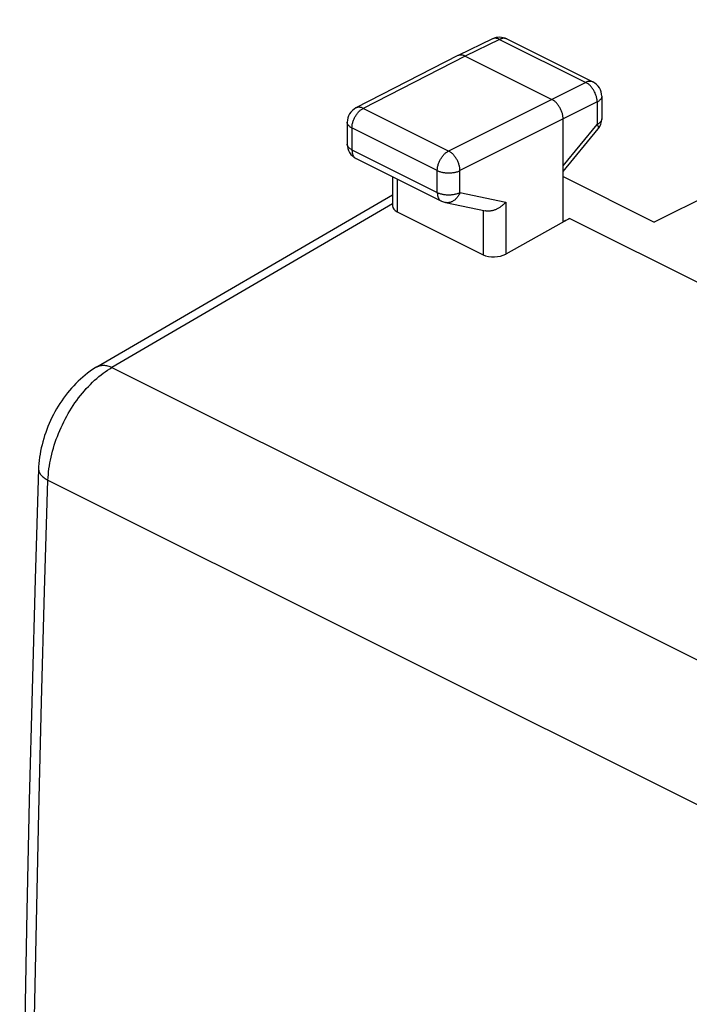
# Model space of a CAD drawing. Units: millimetres. Extents: x -33.2 to 23.8, y -31.4 to 27.8.
# Drawn here: x -33.2 to -22.8, y 12.4 to 27.7 of the extents above; entities that cross this region are included whole.
import ezdxf

# ---------------------------------------------------------------- set-up
doc = ezdxf.new("R2010")
doc.units = ezdxf.units.MM
doc.header["$LTSCALE"] = 16.335
doc.layers.add('DRAFT', color=7, linetype='CONTINUOUS')
doc.layers.add('RACCORDO', color=7, linetype='CONTINUOUS')

msp = doc.modelspace()

# ---------------------------------------------------------------- linework, layer by layer
at = {"layer": 'DRAFT', "color": 7, "linetype": 'CONTINUOUS'}
for p in [(-24.785, 24.571), (-22.561, 23.558)]:
    msp.add_line(p, (-24.684, 24.62), dxfattribs=at)
at = {"layer": 'RACCORDO', "color": 7, "linetype": 'CONTINUOUS'}
for p, q in [((-17.057, 27.708), (-23.371, 24.563)), ((-25.882, 27.41), (-26.417, 27.149)), ((-25.66, 27.409), (-24.323, 26.74)), ((-26.418, 27.149), (-28.001, 26.336)), ((-26.417, 27.149), (-26.418, 27.149)), ((-26.306, 27.142), (-24.962, 26.47)), ((-24.185, 26.517), (-24.185, 26.169)), ((-24.785, 24.571), (-24.785, 26.165)), ((-28.137, 26.114), (-28.137, 25.774)), ((-24.785, 25.349), (-24.242, 26.01)), ((-27.999, 25.55), (-26.674, 24.888)), ((-27.434, 25.268), (-27.434, 24.814)), ((-24.785, 25.27), (-23.371, 24.563)), ((-32.023, 22.313), (-27.434, 24.988)), ((-26.613, 24.867), (-25.989, 24.736)), ((-27.361, 24.722), (-26.028, 24.056)), ((-24.684, 24.62), (-25.675, 24.066))]:
    msp.add_line(p, q, dxfattribs=at)
at = {"layer": 'RACCORDO', "color": 250, "linetype": 'CONTINUOUS'}
for p, q in [((-25.771, 27.402), (-26.306, 27.142)), ((-25.771, 27.402), (-24.434, 26.734)), ((-26.306, 27.142), (-27.888, 26.33)), ((-24.434, 26.734), (-24.962, 26.47)), ((-26.563, 25.667), (-27.888, 26.33)), ((-24.962, 26.47), (-26.563, 25.667)), ((-24.257, 26.429), (-24.785, 26.165)), ((-24.257, 26.429), (-24.257, 26.081)), ((-24.785, 26.165), (-26.387, 25.363)), ((-28.064, 26.026), (-28.064, 25.686)), ((-26.739, 25.363), (-28.064, 26.026)), ((-24.785, 25.438), (-24.257, 26.081)), ((-24.241, 26.011), (-24.242, 26.01)), ((-28.064, 25.686), (-26.739, 25.023)), ((-26.739, 25.023), (-26.739, 25.363)), ((-26.387, 25.023), (-26.387, 25.363)), ((-27.361, 25.231), (-27.361, 24.722)), ((-26.387, 25.023), (-25.675, 24.874)), ((-27.434, 24.844), (-31.79, 22.304)), ((-25.675, 24.874), (-25.675, 24.066)), ((-26.028, 24.745), (-26.028, 24.056)), ((-31.79, 22.304), (-1.032, 6.925)), ((-32.783, 20.552), (-2.048, 5.185))]:
    msp.add_line(p, q, dxfattribs=at)
for points in [[(-25.771, 27.402), (-25.78, 27.407), (-25.789, 27.41), (-25.799, 27.414), (-25.808, 27.416), (-25.817, 27.418), (-25.825, 27.419), (-25.834, 27.42), (-25.843, 27.42), (-25.851, 27.419), (-25.859, 27.418), (-25.867, 27.416), (-25.875, 27.413), (-25.882, 27.41)], [(-25.66, 27.409), (-25.668, 27.412), (-25.675, 27.415), (-25.683, 27.417), (-25.691, 27.418), (-25.7, 27.419), (-25.708, 27.419), (-25.717, 27.419), (-25.726, 27.417), (-25.735, 27.416), (-25.744, 27.413), (-25.753, 27.41), (-25.762, 27.407), (-25.771, 27.402)], [(-24.323, 26.74), (-24.33, 26.744), (-24.338, 26.746), (-24.346, 26.748), (-24.354, 26.75), (-24.362, 26.75), (-24.371, 26.75), (-24.379, 26.75), (-24.388, 26.749), (-24.397, 26.747), (-24.406, 26.745), (-24.415, 26.742), (-24.425, 26.738), (-24.434, 26.734)], [(-24.257, 26.429), (-24.257, 26.44), (-24.258, 26.452), (-24.259, 26.464), (-24.261, 26.476), (-24.263, 26.488), (-24.265, 26.5), (-24.269, 26.512), (-24.272, 26.525), (-24.276, 26.537), (-24.28, 26.549), (-24.285, 26.561), (-24.29, 26.573), (-24.296, 26.585), (-24.302, 26.597), (-24.308, 26.608), (-24.315, 26.619), (-24.322, 26.63), (-24.33, 26.641), (-24.337, 26.651), (-24.345, 26.661), (-24.353, 26.67), (-24.362, 26.679), (-24.37, 26.688), (-24.379, 26.696), (-24.388, 26.704), (-24.397, 26.711), (-24.406, 26.717), (-24.415, 26.723), (-24.425, 26.729), (-24.434, 26.734)], [(-24.185, 26.517), (-24.185, 26.51), (-24.186, 26.504), (-24.188, 26.498), (-24.19, 26.491), (-24.193, 26.485), (-24.197, 26.478), (-24.201, 26.472), (-24.206, 26.466), (-24.212, 26.46), (-24.218, 26.455), (-24.225, 26.449), (-24.232, 26.444), (-24.24, 26.438), (-24.248, 26.434), (-24.257, 26.429)], [(-28.064, 26.026), (-28.064, 26.037), (-28.063, 26.049), (-28.062, 26.06), (-28.06, 26.072), (-28.058, 26.084), (-28.056, 26.097), (-28.052, 26.109), (-28.049, 26.121), (-28.045, 26.133), (-28.041, 26.145), (-28.036, 26.157), (-28.031, 26.169), (-28.025, 26.181), (-28.019, 26.193), (-28.013, 26.204), (-28.006, 26.215), (-27.999, 26.226), (-27.992, 26.237), (-27.984, 26.247), (-27.976, 26.257), (-27.968, 26.266), (-27.96, 26.275), (-27.951, 26.284), (-27.943, 26.292), (-27.934, 26.3), (-27.925, 26.307), (-27.916, 26.313), (-27.907, 26.319), (-27.898, 26.325), (-27.888, 26.33)], [(-27.888, 26.33), (-27.898, 26.334), (-27.907, 26.338), (-27.916, 26.341), (-27.925, 26.344), (-27.934, 26.345), (-27.943, 26.347), (-27.952, 26.347), (-27.961, 26.347), (-27.969, 26.346), (-27.977, 26.345), (-27.985, 26.343), (-27.993, 26.34), (-28, 26.337), (-28.001, 26.336)], [(-24.185, 26.169), (-24.185, 26.163), (-24.186, 26.156), (-24.188, 26.15), (-24.19, 26.144), (-24.193, 26.137), (-24.197, 26.131), (-24.201, 26.125), (-24.206, 26.119), (-24.212, 26.113), (-24.218, 26.107), (-24.225, 26.102), (-24.232, 26.096), (-24.24, 26.091), (-24.248, 26.086), (-24.257, 26.081)], [(-28.064, 26.026), (-28.073, 26.03), (-28.082, 26.035), (-28.09, 26.04), (-28.097, 26.046), (-28.104, 26.051), (-28.11, 26.057), (-28.116, 26.063), (-28.121, 26.069), (-28.125, 26.075), (-28.129, 26.081), (-28.132, 26.088), (-28.134, 26.094), (-28.136, 26.101), (-28.137, 26.107), (-28.137, 26.114)], [(-24.257, 26.081), (-24.253, 26.074), (-24.249, 26.067), (-24.246, 26.06), (-24.243, 26.053), (-24.24, 26.047), (-24.239, 26.041), (-24.237, 26.036), (-24.237, 26.031), (-24.237, 26.026), (-24.237, 26.022), (-24.238, 26.018), (-24.239, 26.014), (-24.241, 26.011)], [(-28.064, 25.686), (-28.073, 25.69), (-28.082, 25.695), (-28.09, 25.7), (-28.097, 25.706), (-28.104, 25.711), (-28.11, 25.717), (-28.116, 25.723), (-28.121, 25.729), (-28.125, 25.735), (-28.129, 25.741), (-28.132, 25.748), (-28.134, 25.754), (-28.136, 25.761), (-28.137, 25.767), (-28.137, 25.774)], [(-28.064, 25.686), (-28.064, 25.675), (-28.063, 25.664), (-28.062, 25.654), (-28.061, 25.644), (-28.059, 25.635), (-28.056, 25.626), (-28.053, 25.617), (-28.05, 25.608), (-28.047, 25.6), (-28.043, 25.593), (-28.038, 25.586), (-28.033, 25.579), (-28.028, 25.573), (-28.023, 25.567), (-28.017, 25.562), (-28.011, 25.557), (-28.004, 25.553), (-27.999, 25.55)], [(-26.739, 25.363), (-26.739, 25.375), (-26.738, 25.386), (-26.737, 25.398), (-26.735, 25.41), (-26.733, 25.422), (-26.731, 25.434), (-26.727, 25.446), (-26.724, 25.458), (-26.72, 25.471), (-26.716, 25.483), (-26.711, 25.495), (-26.706, 25.507), (-26.7, 25.518), (-26.694, 25.53), (-26.688, 25.541), (-26.681, 25.553), (-26.674, 25.563), (-26.667, 25.574), (-26.659, 25.584), (-26.651, 25.594), (-26.643, 25.604), (-26.635, 25.613), (-26.626, 25.621), (-26.618, 25.629), (-26.609, 25.637), (-26.6, 25.644), (-26.591, 25.651), (-26.582, 25.657), (-26.573, 25.663), (-26.563, 25.667)], [(-26.387, 25.363), (-26.387, 25.374), (-26.388, 25.386), (-26.389, 25.397), (-26.391, 25.409), (-26.393, 25.422), (-26.396, 25.434), (-26.399, 25.446), (-26.402, 25.458), (-26.406, 25.47), (-26.411, 25.483), (-26.416, 25.495), (-26.421, 25.507), (-26.426, 25.518), (-26.432, 25.53), (-26.439, 25.541), (-26.446, 25.553), (-26.453, 25.563), (-26.46, 25.574), (-26.468, 25.584), (-26.475, 25.594), (-26.484, 25.604), (-26.492, 25.613), (-26.5, 25.621), (-26.509, 25.629), (-26.518, 25.637), (-26.527, 25.644), (-26.536, 25.651), (-26.545, 25.657), (-26.554, 25.663), (-26.563, 25.667)], [(-26.739, 25.363), (-26.73, 25.359), (-26.72, 25.354), (-26.709, 25.35), (-26.699, 25.347), (-26.688, 25.343), (-26.676, 25.34), (-26.664, 25.337), (-26.652, 25.335), (-26.64, 25.333), (-26.628, 25.331), (-26.615, 25.329), (-26.602, 25.328), (-26.589, 25.327), (-26.576, 25.327), (-26.563, 25.326), (-26.55, 25.327), (-26.537, 25.327), (-26.524, 25.328), (-26.511, 25.329), (-26.499, 25.331), (-26.486, 25.332), (-26.474, 25.335), (-26.462, 25.337), (-26.45, 25.34), (-26.438, 25.343), (-26.427, 25.346), (-26.416, 25.35), (-26.406, 25.354), (-26.396, 25.358), (-26.387, 25.363)], [(-26.739, 25.023), (-26.739, 25.012), (-26.738, 25.002), (-26.737, 24.992), (-26.736, 24.982), (-26.734, 24.972), (-26.731, 24.963), (-26.728, 24.954), (-26.725, 24.946), (-26.722, 24.938), (-26.718, 24.93), (-26.713, 24.923), (-26.708, 24.917), (-26.703, 24.91), (-26.698, 24.905), (-26.692, 24.899), (-26.686, 24.895), (-26.679, 24.891), (-26.674, 24.888)], [(-26.739, 25.023), (-26.73, 25.019), (-26.72, 25.014), (-26.709, 25.01), (-26.699, 25.007), (-26.688, 25.003), (-26.676, 25), (-26.664, 24.997), (-26.652, 24.995), (-26.64, 24.993), (-26.628, 24.991), (-26.615, 24.989), (-26.602, 24.988), (-26.589, 24.987), (-26.576, 24.987), (-26.563, 24.987), (-26.55, 24.987), (-26.537, 24.987), (-26.524, 24.988), (-26.511, 24.989), (-26.499, 24.991), (-26.486, 24.992), (-26.474, 24.995), (-26.462, 24.997), (-26.45, 25), (-26.438, 25.003), (-26.427, 25.006), (-26.416, 25.01), (-26.406, 25.014), (-26.396, 25.018), (-26.387, 25.023)], [(-26.387, 25.023), (-26.391, 25.011), (-26.397, 24.999), (-26.403, 24.988), (-26.409, 24.977), (-26.416, 24.966), (-26.423, 24.956), (-26.43, 24.946), (-26.438, 24.936), (-26.446, 24.927), (-26.454, 24.919), (-26.463, 24.911), (-26.472, 24.904), (-26.481, 24.897), (-26.491, 24.891), (-26.501, 24.885), (-26.511, 24.88), (-26.521, 24.876), (-26.531, 24.872), (-26.541, 24.869), (-26.551, 24.867), (-26.561, 24.865), (-26.572, 24.864), (-26.582, 24.864), (-26.592, 24.864), (-26.602, 24.865), (-26.612, 24.867)], [(-32.783, 20.552), (-32.781, 20.596), (-32.777, 20.64), (-32.773, 20.684), (-32.768, 20.729), (-32.761, 20.774), (-32.754, 20.82), (-32.745, 20.865), (-32.735, 20.911), (-32.725, 20.957), (-32.713, 21.003), (-32.7, 21.049), (-32.686, 21.096), (-32.671, 21.142), (-32.655, 21.188), (-32.638, 21.233), (-32.62, 21.279), (-32.601, 21.324), (-32.581, 21.369), (-32.56, 21.414), (-32.538, 21.458), (-32.516, 21.502), (-32.493, 21.545), (-32.468, 21.588), (-32.443, 21.63), (-32.418, 21.671), (-32.391, 21.712), (-32.364, 21.752), (-32.336, 21.791), (-32.308, 21.83), (-32.278, 21.868), (-32.249, 21.904), (-32.218, 21.94), (-32.188, 21.975), (-32.156, 22.009), (-32.125, 22.041), (-32.092, 22.073), (-32.06, 22.104), (-32.027, 22.133), (-31.994, 22.161), (-31.96, 22.188), (-31.927, 22.214), (-31.893, 22.238), (-31.859, 22.261), (-31.824, 22.283), (-31.79, 22.304)], [(-32.023, 22.313), (-32.021, 22.314), (-32.008, 22.32), (-31.995, 22.326), (-31.981, 22.33), (-31.967, 22.334), (-31.953, 22.336), (-31.938, 22.338), (-31.922, 22.338), (-31.907, 22.337), (-31.89, 22.335), (-31.874, 22.333), (-31.858, 22.329), (-31.841, 22.324), (-31.824, 22.318), (-31.807, 22.312), (-31.79, 22.304)], [(-32.929, 20.727), (-32.929, 20.716), (-32.927, 20.704), (-32.925, 20.693), (-32.922, 20.682), (-32.917, 20.671), (-32.911, 20.66), (-32.904, 20.649), (-32.897, 20.639), (-32.888, 20.628), (-32.878, 20.618), (-32.867, 20.607), (-32.855, 20.598), (-32.842, 20.588), (-32.829, 20.578), (-32.814, 20.569), (-32.799, 20.56), (-32.783, 20.552)], [(-32.783, -15.063), (-32.836, -13.396), (-32.884, -11.725), (-32.926, -10.052), (-32.964, -8.375), (-32.996, -6.696), (-33.022, -5.013), (-33.044, -3.328), (-33.06, -1.64), (-33.07, 0.051), (-33.076, 1.744), (-33.076, 3.441), (-33.07, 5.14), (-33.06, 6.842), (-33.044, 8.546), (-33.022, 10.254), (-32.996, 11.964), (-32.964, 13.676), (-32.926, 15.391), (-32.884, 17.109), (-32.836, 18.829), (-32.783, 20.552)]]:
    msp.add_lwpolyline(points, dxfattribs=at)
at = {"layer": 'RACCORDO', "color": 7, "linetype": 'CONTINUOUS'}
for points in [[(-26.306, 27.142), (-26.315, 27.146), (-26.324, 27.15), (-26.333, 27.153), (-26.342, 27.156), (-26.351, 27.157), (-26.36, 27.159), (-26.369, 27.159), (-26.378, 27.159), (-26.386, 27.158), (-26.394, 27.157), (-26.402, 27.155), (-26.41, 27.153), (-26.417, 27.149)], [(-24.785, 26.165), (-24.786, 26.177), (-24.786, 26.188), (-24.788, 26.2), (-24.789, 26.212), (-24.791, 26.224), (-24.794, 26.237), (-24.797, 26.249), (-24.801, 26.261), (-24.805, 26.273), (-24.809, 26.285), (-24.814, 26.297), (-24.819, 26.309), (-24.825, 26.321), (-24.831, 26.333), (-24.837, 26.344), (-24.844, 26.355), (-24.851, 26.366), (-24.858, 26.377), (-24.866, 26.387), (-24.874, 26.397), (-24.882, 26.406), (-24.89, 26.416), (-24.899, 26.424), (-24.907, 26.432), (-24.916, 26.44), (-24.925, 26.447), (-24.934, 26.454), (-24.944, 26.46), (-24.953, 26.465), (-24.962, 26.47)], [(-25.675, 24.874), (-25.682, 24.866), (-25.689, 24.859), (-25.696, 24.851), (-25.703, 24.844), (-25.711, 24.837), (-25.719, 24.829), (-25.727, 24.822), (-25.735, 24.816), (-25.744, 24.809), (-25.752, 24.803), (-25.761, 24.796), (-25.77, 24.79), (-25.779, 24.785), (-25.789, 24.779), (-25.798, 24.774), (-25.808, 24.769), (-25.818, 24.764), (-25.827, 24.76), (-25.837, 24.755), (-25.847, 24.752), (-25.857, 24.748), (-25.867, 24.745), (-25.877, 24.742), (-25.888, 24.739), (-25.898, 24.737), (-25.908, 24.736), (-25.918, 24.734), (-25.928, 24.733), (-25.938, 24.733), (-25.947, 24.732), (-25.957, 24.733), (-25.967, 24.733), (-25.976, 24.734), (-25.985, 24.736), (-25.989, 24.736)], [(-32.023, 22.313), (-32.051, 22.296), (-32.091, 22.27), (-32.13, 22.244), (-32.168, 22.216), (-32.206, 22.186), (-32.243, 22.155), (-32.28, 22.123), (-32.315, 22.09), (-32.35, 22.055), (-32.384, 22.02), (-32.417, 21.983), (-32.45, 21.945), (-32.481, 21.907), (-32.512, 21.867), (-32.541, 21.827), (-32.57, 21.786), (-32.598, 21.744), (-32.624, 21.702), (-32.65, 21.659), (-32.675, 21.615), (-32.699, 21.57), (-32.721, 21.526), (-32.743, 21.48), (-32.764, 21.434), (-32.783, 21.388), (-32.801, 21.341), (-32.819, 21.294), (-32.835, 21.246), (-32.85, 21.198), (-32.864, 21.15), (-32.876, 21.102), (-32.887, 21.053), (-32.897, 21.005), (-32.906, 20.956), (-32.914, 20.907), (-32.92, 20.858), (-32.924, 20.809), (-32.928, 20.761), (-32.929, 20.727)], [(-32.929, 20.727), (-32.982, 19.016), (-33.03, 17.295), (-33.073, 15.576), (-33.11, 13.86), (-33.142, 12.146), (-33.169, 10.435), (-33.19, 8.727), (-33.206, 7.021), (-33.217, 5.318), (-33.222, 3.618), (-33.222, 1.92), (-33.217, 0.225), (-33.206, -1.467), (-33.19, -3.156), (-33.169, -4.842), (-33.142, -6.526), (-33.11, -8.207), (-33.073, -9.884), (-33.03, -11.559), (-32.982, -13.231), (-32.929, -14.886)]]:
    msp.add_lwpolyline(points, dxfattribs=at)
for centre, start, end in [((-25.772, 27.185), 63.4349, 115.9739), ((-24.435, 26.517), 0.0016, 63.4349), ((-27.887, 26.114), 117.1587, 179.9985), ((-24.435, 26.169), 320.5921, 359.9995), ((-27.887, 25.774), 180.0002, 243.4432), ((-26.562, 25.112), 243.4322, 258.206)]:
    msp.add_arc(centre, 0.25, start, end, dxfattribs=at)
for centre, start_param, end_param in [((-27.184, 24.822), 3.117824, 3.903222), ((-25.851, 24.155), -2.379963, -0.814985)]:
    msp.add_ellipse(centre, major_axis=(0.25, 0.011), ratio=0.53133, start_param=start_param, end_param=end_param, dxfattribs=at)

doc.saveas('drawing.dxf')
